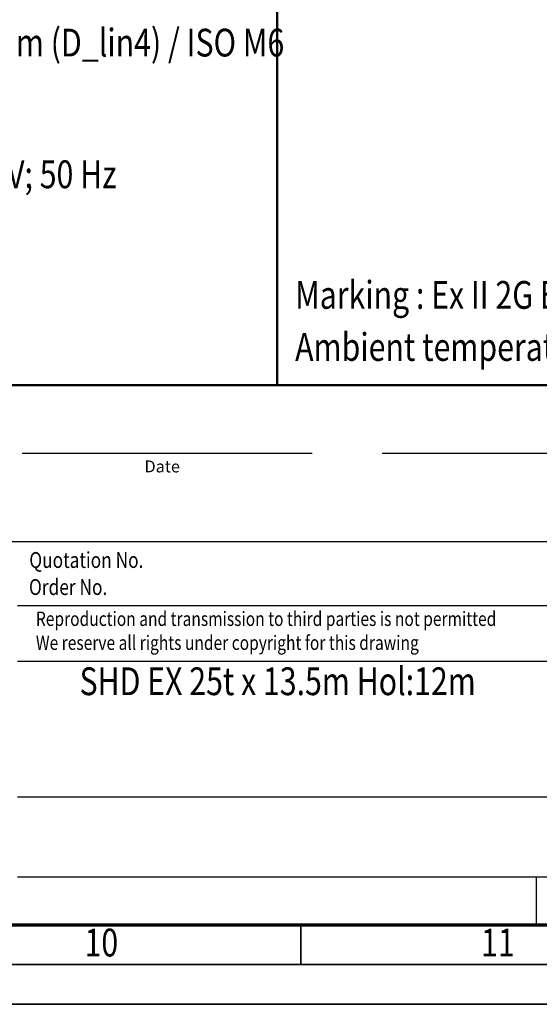
# Model space of a CAD drawing. Units: millimetres. Extents: x 0 to 29700, y -495 to 21000.
# Drawn here: x 23077 to 26354, y 0 to 6203 of the extents above; entities that cross this region are included whole.
import ezdxf
from ezdxf.enums import TextEntityAlignment as Align

# ---------------------------------------------------------------- set-up
doc = ezdxf.new("R2010")
doc.units = ezdxf.units.MM
doc.header["$MEASUREMENT"] = 0
for name, color, linetype, lineweight in [('(1) Shape lines', 7, 'Continuous', 35), ('(3) Toolkit elements', 7, 'Continuous', 35), ('(4) Texts', 7, 'Continuous', 35), ('(9) Sheet', 7, 'Continuous', 35)]:
    doc.layers.add(name, color=color, linetype=linetype, lineweight=lineweight)
doc.styles.add('Arial', font='ARIAL.TTF')

# ---------------------------------------------------------------- blocks, each defined once
blk = doc.blocks.new('GROUP_0_063a8f76-07fc-497b-8e77-24cf44eb9472')
at = {"layer": '(1) Shape lines', "color": 7, "linetype": 'Continuous', "lineweight": 50, "ltscale": 150}
for p, q in [((24700, 3900), (24700, 11900)), ((18700, 3901.1), (29200, 3901.1))]:
    blk.add_line(p, q, dxfattribs=at)
at = {"layer": '(3) Toolkit elements', "color": 7, "linetype": 'Continuous', "lineweight": 25, "ltscale": 50}
for p, q in [((24921.1, 3471), (23092.1, 3471)), ((28371, 3471), (25363.7, 3471))]:
    blk.add_line(p, q, dxfattribs=at)
at = {"layer": '(9) Sheet', "color": 7, "linetype": 'Continuous', "lineweight": 25, "ltscale": 150}
for p, q in [((24700, 3900), (24700, 11900)), ((18700, 3900), (24700, 3900)), ((24700, 3900), (29200, 3900))]:
    blk.add_line(p, q, dxfattribs=at)
at = {"layer": '(9) Sheet', "color": 7, "linetype": 'Continuous', "lineweight": 25, "ltscale": 50}
for p, q in [((18700, 2915.5), (29200, 2915.5)), ((23062.8, 2513.3), (29200, 2513.3)), ((23062.8, 2161.6), (29200, 2161.6)), ((29200, 1305.7), (23062.8, 1305.7)), ((23062.8, 804.1), (28395.3, 804.1)), ((26334.4, 804.1), (26334.4, 501.1))]:
    blk.add_line(p, q, dxfattribs=at)
at = {"layer": '(9) Sheet', "color": 7, "lineweight": 70, "ltscale": 150}
blk.add_line((1000, 500), (29200, 500), dxfattribs=at)
at = {"layer": '(9) Sheet', "color": 7, "lineweight": 35, "ltscale": 150}
for p, q in [((24850, 253.8), (24850, 501.3)), ((750, 250), (29450, 250)), ((0, 0), (29700, 0))]:
    blk.add_line(p, q, dxfattribs=at)
at = {"layer": '(9) Sheet', "color": 7, "linetype": 'Continuous', "lineweight": 70, "ltscale": 150}
blk.add_lwpolyline([(18700, 501.1), (29200, 501.1), (29200, 3901.1)], dxfattribs=at)
at = {"layer": '(4) Texts', "color": 9, "lineweight": 35, "style": 'Arial', "width": 0.8}
for s, p in [(': 4,0 + 4,0 m (D_lin4) / ISO M6  ', (22193, 5916.5)), ('Marking : Ex II 2G Ex de IIB T4 Gb/Ex II 2G ck IIB T4', (24814, 4327.1)), ('Ambient temperature : -10°....40° C', (24814, 3999))]:
    blk.add_text(s, height=175, dxfattribs=at).set_placement(p, align=Align.BOTTOM_LEFT)
blk.add_text(': 380 / 48 V; 50 Hz', height=175, dxfattribs=at).set_placement((22169, 5316.4), align=Align.TOP_LEFT)
at = {"layer": '(4) Texts', "color": 9, "lineweight": 25, "style": 'Arial'}
blk.add_text('Date', height=75, dxfattribs=at).set_placement((23864.3, 3327.6), align=Align.BOTTOM_LEFT)
at = {"layer": '(4) Texts', "color": 9, "lineweight": 25, "style": 'Arial', "width": 0.8}
for s, height, p in [('Quotation No.', 100, (23138, 2717.9)), ('Order No.', 100, (23136.2, 2547.5)), ('Reproduction and transmission to third parties is not permitted', 90, (23179.8, 2355.5)), ('We reserve all rights under copyright for this drawing', 90, (23179.8, 2204.7))]:
    blk.add_text(s, height=height, dxfattribs=at).set_placement(p, align=Align.BOTTOM_LEFT)
at = {"layer": '(4) Texts', "color": 9, "lineweight": 50, "style": 'Arial', "width": 0.8}
blk.add_text('SHD EX 25t x 13.5m Hol:12m                   ', height=175, dxfattribs=at).set_placement((23454.8, 1893.1), align=Align.BOTTOM_LEFT)
at = {"layer": '(9) Sheet', "color": 7, "lineweight": 35, "style": 'Arial', "width": 0.8}
for s, p in [('10', (23486.3, 246.7)), ('11', (25986.3, 246.7))]:
    blk.add_text(s, height=175, dxfattribs=at).set_placement(p, align=Align.BOTTOM_LEFT)

msp = doc.modelspace()

# ---------------------------------------------------------------- block references
at = {"color": 7, "linetype": 'ByBlock'}
msp.add_blockref('GROUP_0_063a8f76-07fc-497b-8e77-24cf44eb9472', (0, 0), dxfattribs=at)

doc.saveas('drawing.dxf')
